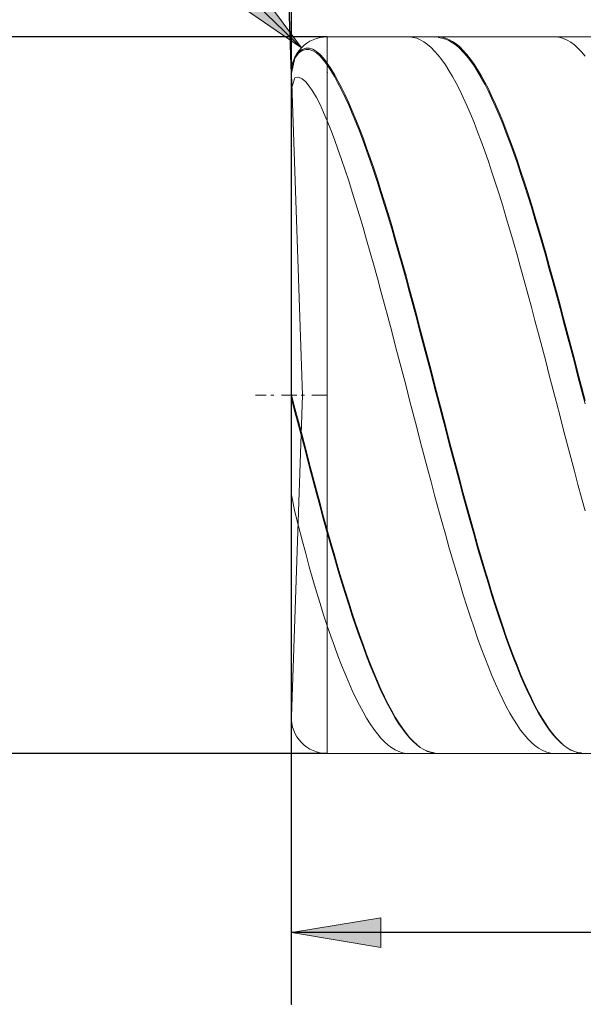
# Model space of a CAD drawing. Units: millimetres. Extents: x -126 to 134, y -103 to 103.
# Drawn here: x -98 to -82, y -18 to 10 of the extents above; entities that cross this region are included whole.
import ezdxf

# ---------------------------------------------------------------- set-up
doc = ezdxf.new("R2010")
doc.units = ezdxf.units.MM
doc.header["$MEASUREMENT"] = 0
doc.layers.get('0').update_dxf_attribs({"lineweight": 0})
doc.layers.add('Bemassung', color=7, linetype='Continuous', lineweight=0)
doc.layers.add('Geo', color=7, linetype='Continuous', lineweight=0)
doc.styles.get("Standard").update_dxf_attribs({"font": 'Arial'})
doc.dimstyles.new('BEM-ISBE', dxfattribs={"dimtxt": 2.5, "dimasz": 2.5, "dimexe": 1.25, "dimexo": 0.625, "dimtad": 1, "dimdec": 3, "dimzin": 0, "dimdsep": 46, "dimtxsty": 'Standard', "dimblk": 'VDDIM_DEFAULT', "dimcen": 0.09, "dimadec": 3, "dimazin": 0, "dimtol": 1, "dimtm": 1e-09, "dimtfac": 0.5, "dimtdec": 3, "dimtmove": 0, "dimatfit": 3, "dimfxl": 1, "dimtolj": 1, "dimtzin": 0, "dimarcsym": 0})

# ---------------------------------------------------------------- blocks, each defined once
blk = doc.blocks.new('VDDIM_DEFAULT')
at = {"linetype": 'Continuous'}
blk.add_hatch(color=0, dxfattribs=at).paths.add_polyline_path([(0, 0), (-1, -0.1665), (-1, 0.1665)], flags=0)
at = {"color": 0, "linetype": 'Continuous'}
blk.add_lwpolyline([(0, 0), (-1, -0.1665), (-1, 0.1665), (0, 0)], dxfattribs=at)
blk = doc.blocks.new('*D8')
at = {"layer": 'Bemassung', "color": 0, "lineweight": -2}
for p, q in [((-90.644, -17.951), (-90.644, 26.049)), ((-48.644, -10.951), (-48.644, -17.951)), ((-47.903, -15.951), (-90.644, -15.951))]:
    blk.add_line(p, q, dxfattribs=at)
at = {"layer": 'Bemassung', "color": 0}
for p in [(-48.644, -10.951), (-90.644, -17.951)]:
    blk.add_point(p, dxfattribs=at)
at = {"layer": 'Bemassung', "color": 0, "lineweight": -2, "xscale": 2.5, "yscale": 2.5, "zscale": 2.5, "rotation": 180}
blk.add_blockref('VDDIM_DEFAULT', (-90.644, -15.951), dxfattribs=at)
at = {"layer": 'Bemassung', "color": 0, "lineweight": -2, "xscale": 2.5, "yscale": 2.5, "zscale": 2.5}
blk.add_blockref('VDDIM_DEFAULT', (-48.644, -15.951), dxfattribs=at)
at = {"layer": 'Bemassung', "color": 0, "insert": (-69.644, -15.285), "char_height": 2.5, "attachment_point": 8}
blk.add_mtext('42', dxfattribs=at)
blk = doc.blocks.new('*D9')
at = {"layer": 'Bemassung', "color": 0, "lineweight": -2}
for p, q in [((-90.644, -17.951), (-90.644, 26.049)), ((11.356, 8.049), (11.356, 26.049)), ((12.548, 24.049), (-90.644, 24.049))]:
    blk.add_line(p, q, dxfattribs=at)
at = {"layer": 'Bemassung', "color": 0}
for p in [(11.356, 8.049), (-90.644, -17.951)]:
    blk.add_point(p, dxfattribs=at)
at = {"layer": 'Bemassung', "color": 0, "lineweight": -2, "xscale": 2.5, "yscale": 2.5, "zscale": 2.5, "rotation": 180}
blk.add_blockref('VDDIM_DEFAULT', (-90.644, 24.049), dxfattribs=at)
at = {"layer": 'Bemassung', "color": 0, "lineweight": -2, "xscale": 2.5, "yscale": 2.5, "zscale": 2.5}
blk.add_blockref('VDDIM_DEFAULT', (11.356, 24.049), dxfattribs=at)
at = {"layer": 'Bemassung', "color": 0, "insert": (-39.644, 24.715), "char_height": 2.5, "attachment_point": 8}
blk.add_mtext('102', dxfattribs=at)
blk = doc.blocks.new('*D3')
at = {"layer": 'Bemassung', "color": 0, "lineweight": -2}
for q in [(-91.373, 28.91), (-90.644, 28.923)]:
    blk.add_line((-90.644, 8.014), q, dxfattribs=at)
blk.add_arc((-90.644, 8.014), 18.909, 90, 100.9261, dxfattribs=at)
at = {"layer": 'Bemassung', "color": 0}
for p in [(-91.304, 26.911), (-90.974, 26.92), (-90.644, 26.923), (-90.644, 8.014)]:
    blk.add_point(p, dxfattribs=at)
at = {"layer": 'Bemassung', "color": 0, "lineweight": -2, "xscale": 2.5, "yscale": 2.5, "zscale": 2.5}
for p, rotation in [((-91.304, 26.911), 2.15150318055596), ((-90.644, 26.923), 179.848496819447)]:
    blk.add_blockref('VDDIM_DEFAULT', p, dxfattribs=dict(at, rotation=rotation))
at = {"layer": 'Bemassung', "color": 0, "insert": (-95.14, 26.381), "char_height": 2.5, "attachment_point": 8, "rotation": 13.4486}
blk.add_mtext('2°', dxfattribs=at)
blk = doc.blocks.new('*D5')
at = {"layer": 'Bemassung', "color": 0, "lineweight": -2}
blk.add_line((-90.364, 8.743), (-103.075, 21.019), dxfattribs=at)
at = {"layer": 'Bemassung', "color": 0}
for p in [(-90.364, 8.743), (-89.644, 8.049)]:
    blk.add_point(p, dxfattribs=at)
at = {"layer": 'Bemassung', "color": 0, "lineweight": -2, "xscale": 2.5, "yscale": 2.5, "zscale": 2.5, "rotation": 316}
blk.add_blockref('VDDIM_DEFAULT', (-90.364, 8.743), dxfattribs=at)
at = {"layer": 'Bemassung', "color": 0, "insert": (-97.557, 15.69), "char_height": 2.5, "attachment_point": 8, "rotation": 316}
blk.add_mtext('R1', dxfattribs=at)
blk = doc.blocks.new('*D4')
at = {"layer": 'Bemassung', "color": 0, "lineweight": -2}
for p, q in [((-89.644, 9.049), (-102.644, 9.049)), ((-100.644, -10.951), (-100.644, 9.049)), ((-89.644, -10.951), (-102.644, -10.951))]:
    blk.add_line(p, q, dxfattribs=at)
at = {"layer": 'Bemassung', "color": 0}
for p in [(-89.644, 9.049), (-89.644, -10.951)]:
    blk.add_point(p, dxfattribs=at)
at = {"layer": 'Bemassung', "color": 0, "lineweight": -2, "xscale": 2.5, "yscale": 2.5, "zscale": 2.5}
for p, rotation in [((-100.644, 9.049), 90), ((-100.644, -10.951), 270)]:
    blk.add_blockref('VDDIM_DEFAULT', p, dxfattribs=dict(at, rotation=rotation))
at = {"layer": 'Bemassung', "color": 0, "insert": (-99.978, -0.951), "char_height": 2.5, "attachment_point": 8, "rotation": 90}
blk.add_mtext('20', dxfattribs=at)

msp = doc.modelspace()

# ---------------------------------------------------------------- linework, layer by layer
at = {"layer": 'Geo'}
for p, q in [((-89.6442, 9.0488), (-48.6442, 9.0488)), ((-89.6442, 9.0488), (-89.6442, -10.9512)), ((-89.6442, 9.0488), (-89.6442, -10.9512)), ((-87.4442, 9.0456), (-87.3442, 9.0478)), ((-87.3442, 9.0478), (-87.2442, 9.0352)), ((-87.2442, 9.0352), (-87.1442, 9.0078)), ((-87.1442, 9.0078), (-87.0442, 8.9657)), ((-87.0442, 8.9657), (-86.9442, 8.9088)), ((-86.9442, 8.9088), (-86.8442, 8.8374)), ((-86.8442, 8.8374), (-86.7442, 8.7514)), ((-86.6442, 9.0439), (-86.5442, 9.0485)), ((-86.5442, 9.0485), (-86.4442, 9.0383)), ((-86.5442, 9.0304), (-86.4442, 9.0164)), ((-86.4442, 9.0383), (-86.3442, 9.0133)), ((-86.4442, 9.0164), (-86.3442, 8.9877)), ((-86.3442, 9.0133), (-86.2442, 8.9735)), ((-86.3442, 8.9877), (-86.2442, 8.9442)), ((-86.2442, 8.9735), (-86.1442, 8.919)), ((-86.2442, 8.9442), (-86.1442, 8.8861)), ((-86.1442, 8.919), (-86.0442, 8.8499)), ((-86.1442, 8.8861), (-86.0442, 8.8134)), ((-86.0442, 8.8499), (-85.9442, 8.7663)), ((-86.0442, 8.8134), (-85.9442, 8.7262)), ((-83.3442, 9.0472), (-83.2442, 9.0466)), ((-83.2442, 9.0466), (-83.1442, 9.0312)), ((-83.1442, 9.0312), (-83.0442, 9.001)), ((-83.0442, 9.001), (-82.9442, 8.956)), ((-82.9442, 8.956), (-82.8442, 8.8964)), ((-82.8442, 8.8964), (-82.7442, 8.8222)), ((-82.7442, 8.8222), (-82.6442, 8.7335)), ((-82.5442, 9.0459), (-82.4442, 9.0477)), ((-90.5442, 8.4777), (-90.4442, 8.6203)), ((-90.5442, 8.4565), (-90.4442, 8.5954)), ((-90.4442, 8.6203), (-90.3442, 8.6982)), ((-90.4442, 8.5954), (-90.3442, 8.6696)), ((-90.3442, 8.6982), (-90.2442, 8.7328)), ((-90.3442, 8.6696), (-90.2442, 8.7006)), ((-90.2442, 8.7328), (-90.1442, 8.7326)), ((-90.2442, 8.7006), (-90.1442, 8.6968)), ((-90.1442, 8.7326), (-90.0442, 8.702)), ((-90.1442, 8.6968), (-90.0442, 8.6626)), ((-90.0442, 8.702), (-89.9442, 8.6436)), ((-90.0442, 8.6626), (-89.9442, 8.6006)), ((-89.9442, 8.6436), (-89.8442, 8.5592)), ((-89.9442, 8.6006), (-89.8442, 8.5128)), ((-89.8442, 8.5592), (-89.7442, 8.45)), ((-86.7442, 8.7514), (-86.6442, 8.6511)), ((-86.6442, 8.6511), (-86.5442, 8.5365)), ((-86.5442, 8.5365), (-86.4442, 8.4079)), ((-85.9442, 8.7663), (-85.8442, 8.6683)), ((-85.9442, 8.7262), (-85.8442, 8.6247)), ((-85.8442, 8.6683), (-85.7442, 8.5561)), ((-85.8442, 8.6247), (-85.7442, 8.509)), ((-85.7442, 8.5561), (-85.6442, 8.4297)), ((-82.6442, 8.7335), (-82.5442, 8.6305)), ((-82.5442, 8.6305), (-82.4442, 8.5132)), ((-90.6442, 8.0488), (-90.5442, 8.4777)), ((-90.6442, 8.0314), (-90.5442, 8.4565)), ((-89.8442, 8.5128), (-89.7442, 8.4002)), ((-89.7442, 8.45), (-89.6442, 8.3171)), ((-89.7442, 8.4002), (-89.6442, 8.264)), ((-89.6442, 8.3171), (-89.5442, 8.1658)), ((-89.6442, 8.264), (-89.5442, 8.1095)), ((-86.4442, 8.4079), (-86.3442, 8.2655)), ((-86.3442, 8.2655), (-86.2442, 8.1093)), ((-85.7442, 8.509), (-85.6442, 8.3793)), ((-85.6442, 8.4297), (-85.5442, 8.2895)), ((-85.6442, 8.3793), (-85.5442, 8.2358)), ((-85.5442, 8.2895), (-85.4442, 8.1356)), ((-90.3305, -0.9512), (-90.6436, 8.0139)), ((-89.5442, 8.1658), (-89.4442, 8.0009)), ((-89.5442, 8.1095), (-89.4442, 7.9415)), ((-89.4442, 8.0009), (-89.3442, 7.8228)), ((-86.2442, 8.1093), (-86.1442, 7.9398)), ((-85.5442, 8.2358), (-85.4442, 8.0787)), ((-85.4442, 8.1356), (-85.3442, 7.9682)), ((-85.4442, 8.0787), (-85.3442, 7.9082)), ((-90.6442, 7.6083), (-90.5442, 7.904)), ((-90.5442, 7.904), (-90.4442, 7.9237)), ((-90.4442, 7.9237), (-90.3442, 7.8801)), ((-90.3442, 7.8801), (-90.2442, 7.7945)), ((-90.2442, 7.7945), (-90.1442, 7.6756)), ((-89.4442, 7.9415), (-89.3442, 7.7603)), ((-89.3442, 7.8228), (-89.2442, 7.6317)), ((-89.3442, 7.7603), (-89.2442, 7.5663)), ((-86.1442, 7.9398), (-86.0442, 7.7571)), ((-86.0442, 7.7571), (-85.9442, 7.5615)), ((-85.3442, 7.9682), (-85.2442, 7.7876)), ((-85.3442, 7.9082), (-85.2442, 7.7245)), ((-85.2442, 7.7876), (-85.1442, 7.594)), ((-85.2442, 7.7245), (-85.1442, 7.528)), ((-90.1442, 7.6756), (-90.0442, 7.5281)), ((-90.0442, 7.5281), (-89.9442, 7.3552)), ((-89.2442, 7.6317), (-89.1442, 7.4279)), ((-89.2442, 7.5663), (-89.1442, 7.3596)), ((-89.1442, 7.4279), (-89.0442, 7.2116)), ((-85.9442, 7.5615), (-85.8442, 7.3532)), ((-85.1442, 7.594), (-85.0442, 7.3878)), ((-85.1442, 7.528), (-85.0442, 7.319)), ((-89.9442, 7.3552), (-89.8442, 7.159)), ((-89.8442, 7.159), (-89.7442, 6.9412)), ((-89.1442, 7.3596), (-89.0442, 7.1406)), ((-89.0442, 7.2116), (-88.9442, 6.9833)), ((-85.8442, 7.3532), (-85.7442, 7.1327)), ((-85.0442, 7.3878), (-84.9442, 7.1693)), ((-85.0442, 7.319), (-84.9442, 7.0977)), ((-84.9442, 7.1693), (-84.8442, 6.9387)), ((-89.7442, 6.9412), (-89.6442, 6.7032)), ((-89.0442, 7.1406), (-88.9442, 6.9096)), ((-88.9442, 6.9833), (-88.8442, 6.7432)), ((-88.9442, 6.9096), (-88.8442, 6.667)), ((-85.7442, 7.1327), (-85.6442, 6.9002)), ((-85.6442, 6.9002), (-85.5442, 6.6561)), ((-84.9442, 7.0977), (-84.8442, 6.8645)), ((-84.8442, 6.9387), (-84.7442, 6.6964)), ((-89.6442, 6.7032), (-89.5442, 6.4499)), ((-88.8442, 6.7432), (-88.7442, 6.4918)), ((-88.8442, 6.667), (-88.7442, 6.4131)), ((-85.5442, 6.6561), (-85.4442, 6.4007)), ((-84.8442, 6.8645), (-84.7442, 6.6197)), ((-84.7442, 6.6964), (-84.6442, 6.4428)), ((-84.7442, 6.6197), (-84.6442, 6.3637)), ((-89.5442, 6.4499), (-89.4442, 6.1857)), ((-88.7442, 6.4918), (-88.6442, 6.2292)), ((-88.7442, 6.4131), (-88.6442, 6.1482)), ((-85.4442, 6.4007), (-85.3442, 6.1344)), ((-84.6442, 6.4428), (-84.5442, 6.1783)), ((-84.6442, 6.3637), (-84.5442, 6.0969)), ((-89.4442, 6.1857), (-89.3442, 5.9109)), ((-88.6442, 6.2292), (-88.5442, 5.9561)), ((-88.6442, 6.1482), (-88.5442, 5.8729)), ((-85.3442, 6.1344), (-85.2442, 5.8576)), ((-84.5442, 6.1783), (-84.4442, 5.9032)), ((-84.5442, 6.0969), (-84.4442, 5.8196)), ((-89.3442, 5.9109), (-89.2442, 5.6259)), ((-88.5442, 5.9561), (-88.4442, 5.6727)), ((-88.5442, 5.8729), (-88.4442, 5.5875)), ((-85.2442, 5.8576), (-85.1442, 5.5707)), ((-84.4442, 5.9032), (-84.3442, 5.6179)), ((-84.4442, 5.8196), (-84.3442, 5.5323)), ((-89.2442, 5.6259), (-89.1442, 5.3311)), ((-88.4442, 5.6727), (-88.3442, 5.3796)), ((-88.4442, 5.5875), (-88.3442, 5.2923)), ((-85.1442, 5.5707), (-85.0442, 5.2742)), ((-84.3442, 5.6179), (-84.2442, 5.3229)), ((-84.3442, 5.5323), (-84.2442, 5.2353)), ((-89.1442, 5.3311), (-89.0442, 5.0271)), ((-88.3442, 5.3796), (-88.2442, 5.077)), ((-88.3442, 5.2923), (-88.2442, 4.988)), ((-85.0442, 5.2742), (-84.9442, 4.9685)), ((-84.2442, 5.3229), (-84.1442, 5.0186)), ((-84.2442, 5.2353), (-84.1442, 4.9293)), ((-89.0442, 5.0271), (-88.9442, 4.7142)), ((-88.2442, 5.077), (-88.1442, 4.7655)), ((-88.2442, 4.988), (-88.1442, 4.6748)), ((-84.9442, 4.9685), (-84.8442, 4.6539)), ((-84.1442, 5.0186), (-84.0442, 4.7055)), ((-88.9442, 4.7142), (-88.8442, 4.3929)), ((-88.1442, 4.7655), (-88.0442, 4.4455)), ((-88.1442, 4.6748), (-88.0442, 4.3533)), ((-84.1442, 4.9293), (-84.0442, 4.6145)), ((-84.0442, 4.7055), (-83.9442, 4.384)), ((-88.0442, 4.4455), (-87.9442, 4.1176)), ((-84.8442, 4.6539), (-84.7442, 4.3311)), ((-84.0442, 4.6145), (-83.9442, 4.2914)), ((-88.8442, 4.3929), (-88.7442, 4.0637)), ((-88.0442, 4.3533), (-87.9442, 4.0239)), ((-84.7442, 4.3311), (-84.6442, 4.0005)), ((-83.9442, 4.384), (-83.8442, 4.0546)), ((-83.9442, 4.2914), (-83.8442, 3.9606)), ((-88.7442, 4.0637), (-88.6442, 3.7271)), ((-87.9442, 4.1176), (-87.8442, 3.7821)), ((-87.9442, 4.0239), (-87.8442, 3.6872)), ((-84.6442, 4.0005), (-84.5442, 3.6625)), ((-83.8442, 4.0546), (-83.7442, 3.7177)), ((-83.8442, 3.9606), (-83.7442, 3.6226)), ((-88.6442, 3.7271), (-88.5442, 3.3835)), ((-87.8442, 3.7821), (-87.7442, 3.4397)), ((-87.8442, 3.6872), (-87.7442, 3.3436)), ((-84.5442, 3.6625), (-84.4442, 3.3177)), ((-83.7442, 3.7177), (-83.6442, 3.374)), ((-83.7442, 3.6226), (-83.6442, 3.2777)), ((-88.5442, 3.3835), (-88.4442, 3.0335)), ((-87.7442, 3.4397), (-87.6442, 3.0907)), ((-87.7442, 3.3436), (-87.6442, 2.9936)), ((-84.4442, 3.3177), (-84.3442, 2.9665)), ((-83.6442, 3.374), (-83.5442, 3.0239)), ((-88.4442, 3.0335), (-88.3442, 2.6776)), ((-87.6442, 3.0907), (-87.5442, 2.7357)), ((-83.6442, 3.2777), (-83.5442, 2.9266)), ((-83.5442, 3.0239), (-83.4442, 2.6678)), ((-87.6442, 2.9936), (-87.5442, 2.6378)), ((-84.3442, 2.9665), (-84.2442, 2.6096)), ((-83.5442, 2.9266), (-83.4442, 2.5697)), ((-88.3442, 2.6776), (-88.2442, 2.3164)), ((-87.5442, 2.7357), (-87.4442, 2.3753)), ((-87.5442, 2.6378), (-87.4442, 2.2766)), ((-84.2442, 2.6096), (-84.1442, 2.2474)), ((-83.4442, 2.6678), (-83.3442, 2.3064)), ((-83.4442, 2.5697), (-83.3442, 2.2076)), ((-88.2442, 2.3164), (-88.1442, 1.9503)), ((-87.4442, 2.3753), (-87.3442, 2.0099)), ((-87.4442, 2.2766), (-87.3442, 1.9107)), ((-84.1442, 2.2474), (-84.0442, 1.8804)), ((-83.3442, 2.3064), (-83.2442, 1.9402)), ((-83.3442, 2.2076), (-83.2442, 1.8409)), ((-88.1442, 1.9503), (-88.0442, 1.5799)), ((-87.3442, 2.0099), (-87.2442, 1.6402)), ((-83.2442, 1.9402), (-83.1442, 1.5697)), ((-87.3442, 1.9107), (-87.2442, 1.5406)), ((-84.0442, 1.8804), (-83.9442, 1.5092)), ((-83.2442, 1.8409), (-83.1442, 1.47)), ((-88.0442, 1.5799), (-87.9442, 1.2057)), ((-87.2442, 1.6402), (-87.1442, 1.2666)), ((-87.2442, 1.5406), (-87.1442, 1.1667)), ((-83.9442, 1.5092), (-83.8442, 1.1344)), ((-83.1442, 1.5697), (-83.0442, 1.1954)), ((-83.1442, 1.47), (-83.0442, 1.0955)), ((-87.9442, 1.2057), (-87.8442, 0.8284)), ((-87.1442, 1.2666), (-87.0442, 0.8897)), ((-87.1442, 1.1667), (-87.0442, 0.7898)), ((-83.8442, 1.1344), (-83.7442, 0.7566)), ((-83.0442, 1.1954), (-82.9442, 0.818)), ((-87.8442, 0.8284), (-87.7442, 0.4484)), ((-87.0442, 0.8897), (-86.9442, 0.5102)), ((-83.0442, 1.0955), (-82.9442, 0.718)), ((-87.0442, 0.7898), (-86.9442, 0.4102)), ((-83.7442, 0.7566), (-83.6442, 0.3761)), ((-82.9442, 0.818), (-82.8442, 0.438)), ((-82.9442, 0.718), (-82.8442, 0.338)), ((-87.7442, 0.4484), (-87.6442, 0.0664)), ((-86.9442, 0.5102), (-86.8442, 0.1284)), ((-86.9442, 0.4102), (-86.8442, 0.0286)), ((-83.6442, 0.3761), (-83.5442, -0.0062)), ((-82.8442, 0.438), (-82.7442, 0.0559)), ((-82.8442, 0.338), (-82.7442, -0.0439)), ((-87.6442, 0.0664), (-87.5442, -0.3172)), ((-86.8442, 0.1284), (-86.7442, -0.255)), ((-86.8442, 0.0286), (-86.7442, -0.3544)), ((-82.7442, 0.0559), (-82.6442, -0.3277)), ((-86.7442, -0.255), (-86.6442, -0.6393)), ((-83.5442, -0.0062), (-83.4442, -0.39)), ((-82.7442, -0.0439), (-82.6442, -0.4271)), ((-87.5442, -0.3172), (-87.4442, -0.7017)), ((-86.7442, -0.3544), (-86.6442, -0.7383)), ((-83.4442, -0.39), (-83.3442, -0.7746)), ((-82.6442, -0.3277), (-82.5442, -0.7123)), ((-82.6442, -0.4271), (-82.5442, -0.8111)), ((-87.4442, -0.7017), (-87.3442, -1.0866)), ((-86.6442, -0.6393), (-86.5442, -1.0242)), ((-86.6442, -0.7383), (-86.5442, -1.1225)), ((-83.3442, -0.7746), (-83.2442, -1.1595)), ((-82.5442, -0.7123), (-82.4442, -1.0971)), ((-82.5442, -0.8111), (-82.4442, -1.1953)), ((-91.6442, -0.9512), (-91.3442, -0.9512)), ((-91.2167, -0.9512), (-91.1317, -0.9512)), ((-90.9192, -0.9512), (-90.4942, -0.9512)), ((-90.6442, -0.9512), (-90.5442, -1.3143)), ((-90.6442, -0.9512), (-90.6442, -0.9512)), ((-90.6442, -0.9512), (-90.6442, -0.9512)), ((-90.6442, -1.0497), (-90.5442, -1.4121)), ((-90.3305, -0.9512), (-90.6436, -9.9163)), ((-90.3667, -0.9512), (-90.2817, -0.9512)), ((-90.0692, -0.9512), (-89.6442, -0.9512)), ((-87.3442, -1.0866), (-87.2442, -1.4712)), ((-86.5442, -1.0242), (-86.4442, -1.4089)), ((-90.5442, -1.3143), (-90.4442, -1.6895)), ((-86.5442, -1.1225), (-86.4442, -1.5065)), ((-83.2442, -1.1595), (-83.1442, -1.5441)), ((-90.5442, -1.4121), (-90.4442, -1.7864)), ((-87.2442, -1.4712), (-87.1442, -1.8551)), ((-86.4442, -1.4089), (-86.3442, -1.793)), ((-86.4442, -1.5065), (-86.3442, -1.8897)), ((-83.1442, -1.5441), (-83.0442, -1.9278)), ((-90.4442, -1.6895), (-90.3442, -2.0704)), ((-90.4442, -1.7864), (-90.3442, -2.1663)), ((-87.1442, -1.8551), (-87.0442, -2.2377)), ((-86.3442, -1.793), (-86.2442, -2.1758)), ((-86.3442, -1.8897), (-86.2442, -2.2714)), ((-90.3442, -2.0704), (-90.2442, -2.4541)), ((-90.3442, -2.1663), (-90.2442, -2.5488)), ((-86.2442, -2.1758), (-86.1442, -2.5568)), ((-83.0442, -1.9278), (-82.9442, -2.31)), ((-90.2442, -2.4541), (-90.1442, -2.8383)), ((-87.0442, -2.2377), (-86.9442, -2.6184)), ((-86.2442, -2.2714), (-86.1442, -2.6512)), ((-82.9442, -2.31), (-82.8442, -2.6902)), ((-90.2442, -2.5488), (-90.1442, -2.9316)), ((-86.9442, -2.6184), (-86.8442, -2.9965)), ((-86.1442, -2.5568), (-86.0442, -2.9354)), ((-86.1442, -2.6512), (-86.0442, -3.0285)), ((-82.8442, -2.6902), (-82.7442, -3.0679)), ((-90.1442, -2.8383), (-90.0442, -3.2211)), ((-90.1442, -2.9316), (-90.0442, -3.313)), ((-86.8442, -2.9965), (-86.7442, -3.3717)), ((-86.0442, -2.9354), (-85.9442, -3.3111)), ((-90.0442, -3.2211), (-89.9442, -3.6008)), ((-86.0442, -3.0285), (-85.9442, -3.4027)), ((-82.7442, -3.0679), (-82.6442, -3.4424)), ((-90.0442, -3.313), (-89.9442, -3.6911)), ((-86.7442, -3.3717), (-86.6442, -3.7433)), ((-85.9442, -3.3111), (-85.8442, -3.6833)), ((-85.9442, -3.4027), (-85.8442, -3.7733)), ((-82.6442, -3.4424), (-82.5442, -3.8132)), ((-90.6442, -3.7324), (-90.5442, -4.2103)), ((-89.9442, -3.6008), (-89.8442, -3.9759)), ((-89.9442, -3.6911), (-89.8442, -4.0645)), ((-86.6442, -3.7433), (-86.5442, -4.1107)), ((-85.8442, -3.6833), (-85.7442, -4.0515)), ((-85.8442, -3.7733), (-85.7442, -4.1397)), ((-82.5442, -3.8132), (-82.4442, -4.1798)), ((-89.8442, -3.9759), (-89.7442, -4.3448)), ((-89.8442, -4.0645), (-89.7442, -4.4315)), ((-86.5442, -4.1107), (-86.4442, -4.4735)), ((-85.7442, -4.0515), (-85.6442, -4.415)), ((-90.5442, -4.2103), (-90.4442, -4.6112)), ((-89.7442, -4.3448), (-89.6442, -4.7059)), ((-85.7442, -4.1397), (-85.6442, -4.5014)), ((-90.4442, -4.6112), (-90.3442, -4.9975)), ((-89.7442, -4.4315), (-89.6442, -4.7907)), ((-86.4442, -4.4735), (-86.3442, -4.831)), ((-85.6442, -4.415), (-85.5442, -4.7734)), ((-85.6442, -4.5014), (-85.5442, -4.8578)), ((-89.6442, -4.7059), (-89.5442, -5.0598)), ((-89.6442, -4.7907), (-89.5442, -5.1424)), ((-86.3442, -4.831), (-86.2442, -5.1828)), ((-85.5442, -4.7734), (-85.4442, -5.1262)), ((-85.5442, -4.8578), (-85.4442, -5.2084)), ((-90.3442, -4.9975), (-90.2442, -5.3731)), ((-89.5442, -5.0598), (-89.4442, -5.4076)), ((-89.5442, -5.1424), (-89.4442, -5.488)), ((-86.2442, -5.1828), (-86.1442, -5.5283)), ((-85.4442, -5.1262), (-85.3442, -5.4727)), ((-85.4442, -5.2084), (-85.3442, -5.5527)), ((-90.2442, -5.3731), (-90.1442, -5.7384)), ((-89.4442, -5.4076), (-89.3442, -5.7488)), ((-89.4442, -5.488), (-89.3442, -5.8268)), ((-85.3442, -5.4727), (-85.2442, -5.8126)), ((-90.1442, -5.7384), (-90.0442, -6.093)), ((-89.3442, -5.7488), (-89.2442, -6.0828)), ((-86.1442, -5.5283), (-86.0442, -5.8671)), ((-85.3442, -5.5527), (-85.2442, -5.8902)), ((-89.3442, -5.8268), (-89.2442, -6.1584)), ((-86.0442, -5.8671), (-85.9442, -6.1985)), ((-85.2442, -5.8126), (-85.1442, -6.1453)), ((-85.2442, -5.8902), (-85.1442, -6.2204)), ((-90.0442, -6.093), (-89.9442, -6.4361)), ((-89.2442, -6.0828), (-89.1442, -6.4093)), ((-89.2442, -6.1584), (-89.1442, -6.4823)), ((-85.9442, -6.1985), (-85.8442, -6.5222)), ((-85.1442, -6.1453), (-85.0442, -6.4703)), ((-85.1442, -6.2204), (-85.0442, -6.5428)), ((-89.9442, -6.4361), (-89.8442, -6.7667)), ((-89.1442, -6.4093), (-89.0442, -6.7277)), ((-89.1442, -6.4823), (-89.0442, -6.7981)), ((-85.8442, -6.5222), (-85.7442, -6.8376)), ((-85.0442, -6.4703), (-84.9442, -6.7871)), ((-85.0442, -6.5428), (-84.9442, -6.8569)), ((-89.8442, -6.7667), (-89.7442, -7.0838)), ((-89.0442, -6.7277), (-88.9442, -7.0375)), ((-89.0442, -6.7981), (-88.9442, -7.1051)), ((-85.7442, -6.8376), (-85.6442, -7.1443)), ((-84.9442, -6.7871), (-84.8442, -7.0952)), ((-84.9442, -6.8569), (-84.8442, -7.1623)), ((-89.7442, -7.0838), (-89.6442, -7.3862)), ((-88.9442, -7.0375), (-88.8442, -7.3383)), ((-88.9442, -7.1051), (-88.8442, -7.403)), ((-85.6442, -7.1443), (-85.5442, -7.4419)), ((-84.8442, -7.0952), (-84.7442, -7.3943)), ((-89.6442, -7.3862), (-89.5442, -7.676)), ((-88.8442, -7.3383), (-88.7442, -7.6297)), ((-88.8442, -7.403), (-88.7442, -7.6914)), ((-84.8442, -7.1623), (-84.7442, -7.4584)), ((-84.7442, -7.3943), (-84.6442, -7.6838)), ((-89.5442, -7.676), (-89.4442, -7.9558)), ((-88.7442, -7.6297), (-88.6442, -7.9112)), ((-88.7442, -7.6914), (-88.6442, -7.9698)), ((-85.5442, -7.4419), (-85.4442, -7.7298)), ((-84.7442, -7.4584), (-84.6442, -7.7449)), ((-84.6442, -7.6838), (-84.5442, -7.9634)), ((-89.4442, -7.9558), (-89.3442, -8.2253)), ((-88.6442, -7.9112), (-88.5442, -8.1823)), ((-85.4442, -7.7298), (-85.3442, -8.0077)), ((-84.6442, -7.7449), (-84.5442, -8.0214)), ((-84.5442, -7.9634), (-84.4442, -8.2325)), ((-89.3442, -8.2253), (-89.2442, -8.4839)), ((-88.6442, -7.9698), (-88.5442, -8.2378)), ((-88.5442, -8.1823), (-88.4442, -8.4428)), ((-88.5442, -8.2378), (-88.4442, -8.495)), ((-85.3442, -8.0077), (-85.2442, -8.2751)), ((-84.5442, -8.0214), (-84.4442, -8.2874)), ((-84.4442, -8.2325), (-84.3442, -8.4909)), ((-89.2442, -8.4839), (-89.1442, -8.7315)), ((-88.4442, -8.4428), (-88.3442, -8.6921)), ((-88.4442, -8.495), (-88.3442, -8.741)), ((-85.2442, -8.2751), (-85.1442, -8.5317)), ((-84.4442, -8.2874), (-84.3442, -8.5425)), ((-84.3442, -8.4909), (-84.2442, -8.7381)), ((-89.1442, -8.7315), (-89.0442, -8.9674)), ((-88.3442, -8.6921), (-88.2442, -8.93)), ((-88.3442, -8.741), (-88.2442, -8.9755)), ((-85.1442, -8.5317), (-85.0442, -8.7771)), ((-85.0442, -8.7771), (-84.9442, -9.0108)), ((-84.3442, -8.5425), (-84.2442, -8.7863)), ((-84.2442, -8.7381), (-84.1442, -8.9737)), ((-84.2442, -8.7863), (-84.1442, -9.0186)), ((-89.0442, -8.9674), (-88.9442, -9.1916)), ((-88.2442, -8.93), (-88.1442, -9.156)), ((-88.2442, -8.9755), (-88.1442, -9.1981)), ((-84.9442, -9.0108), (-84.8442, -9.2327)), ((-84.1442, -8.9737), (-84.0442, -9.1975)), ((-84.1442, -9.0186), (-84.0442, -9.2389)), ((-88.9442, -9.1916), (-88.8442, -9.4035)), ((-88.1442, -9.156), (-88.0442, -9.37)), ((-88.1442, -9.1981), (-88.0442, -9.4085)), ((-84.8442, -9.2327), (-84.7442, -9.4422)), ((-84.0442, -9.1975), (-83.9442, -9.4091)), ((-84.0442, -9.2389), (-83.9442, -9.447)), ((-88.8442, -9.4035), (-88.7442, -9.6028)), ((-88.7442, -9.6028), (-88.6442, -9.7894)), ((-88.0442, -9.37), (-87.9442, -9.5714)), ((-88.0442, -9.4085), (-87.9442, -9.6063)), ((-87.9442, -9.5714), (-87.8442, -9.7601)), ((-87.9442, -9.6063), (-87.8442, -9.7914)), ((-84.7442, -9.4422), (-84.6442, -9.6392)), ((-83.9442, -9.4091), (-83.8442, -9.6081)), ((-83.9442, -9.447), (-83.8442, -9.6424)), ((-83.8442, -9.6081), (-83.7442, -9.7944)), ((-88.6442, -9.7894), (-88.5442, -9.9629)), ((-87.8442, -9.7601), (-87.7442, -9.9357)), ((-87.8442, -9.7914), (-87.7442, -9.9633)), ((-84.6442, -9.6392), (-84.5442, -9.8233)), ((-84.5442, -9.8233), (-84.4442, -9.9943)), ((-83.8442, -9.6424), (-83.7442, -9.825)), ((-83.7442, -9.7944), (-83.6442, -9.9675)), ((-83.7442, -9.825), (-83.6442, -9.9944)), ((-88.5442, -9.9629), (-88.4442, -10.123)), ((-88.4442, -10.123), (-88.3442, -10.2696)), ((-87.7442, -9.9357), (-87.6442, -10.098)), ((-87.7442, -9.9633), (-87.6442, -10.1219)), ((-87.6442, -10.098), (-87.5442, -10.2467)), ((-87.6442, -10.1219), (-87.5442, -10.2669)), ((-84.4442, -9.9943), (-84.3442, -10.1518)), ((-84.3442, -10.1518), (-84.2442, -10.2958)), ((-83.6442, -9.9675), (-83.5442, -10.1272)), ((-83.6442, -9.9944), (-83.5442, -10.1504)), ((-83.5442, -10.1272), (-83.4442, -10.2734)), ((-83.5442, -10.1504), (-83.4442, -10.2928)), ((-88.3442, -10.2696), (-88.2442, -10.4023)), ((-88.2442, -10.4023), (-88.1442, -10.5211)), ((-87.5442, -10.2467), (-87.4442, -10.3817)), ((-87.5442, -10.2669), (-87.4442, -10.3981)), ((-87.4442, -10.3817), (-87.3442, -10.5028)), ((-87.4442, -10.3981), (-87.3442, -10.5153)), ((-84.2442, -10.2958), (-84.1442, -10.4259)), ((-84.1442, -10.4259), (-84.0442, -10.542)), ((-83.4442, -10.2734), (-83.3442, -10.4058)), ((-83.4442, -10.2928), (-83.3442, -10.4214)), ((-83.3442, -10.4058), (-83.2442, -10.5241)), ((-83.3442, -10.4214), (-83.2442, -10.536)), ((-88.1442, -10.5211), (-88.0442, -10.6256)), ((-88.0442, -10.6256), (-87.9442, -10.7158)), ((-87.9442, -10.7158), (-87.8442, -10.7916)), ((-87.3442, -10.5028), (-87.2442, -10.6096)), ((-87.3442, -10.5153), (-87.2442, -10.6184)), ((-87.2442, -10.6096), (-87.1442, -10.7022)), ((-87.2442, -10.6184), (-87.1442, -10.7071)), ((-87.1442, -10.7022), (-87.0442, -10.7803)), ((-87.1442, -10.7071), (-87.0442, -10.7814)), ((-84.0442, -10.542), (-83.9442, -10.6438)), ((-83.9442, -10.6438), (-83.8442, -10.7313)), ((-83.2442, -10.5241), (-83.1442, -10.6283)), ((-83.2442, -10.536), (-83.1442, -10.6363)), ((-83.1442, -10.6283), (-83.0442, -10.7181)), ((-83.1442, -10.6363), (-83.0442, -10.7223)), ((-89.6442, -10.9512), (-48.6442, -10.9512)), ((-87.8442, -10.7916), (-87.7442, -10.8528)), ((-87.7442, -10.8528), (-87.6442, -10.8993)), ((-87.6442, -10.8993), (-87.5442, -10.9311)), ((-87.5442, -10.9311), (-87.4442, -10.9481)), ((-87.0442, -10.7803), (-86.9442, -10.8439)), ((-87.0442, -10.7814), (-86.9442, -10.8411)), ((-86.9442, -10.8411), (-86.8442, -10.8862)), ((-86.9442, -10.8439), (-86.8442, -10.8928)), ((-86.8442, -10.8862), (-86.7442, -10.9165)), ((-86.8442, -10.8928), (-86.7442, -10.927)), ((-86.7442, -10.9165), (-86.6442, -10.9321)), ((-86.7442, -10.927), (-86.6442, -10.9464)), ((-83.8442, -10.7313), (-83.7442, -10.8043)), ((-83.7442, -10.8043), (-83.6442, -10.8628)), ((-83.6442, -10.8628), (-83.5442, -10.9065)), ((-83.5442, -10.9065), (-83.4442, -10.9355)), ((-83.4442, -10.9355), (-83.3442, -10.9497)), ((-83.0442, -10.7181), (-82.9442, -10.7935)), ((-83.0442, -10.7223), (-82.9442, -10.7938)), ((-82.9442, -10.7935), (-82.8442, -10.8543)), ((-82.9442, -10.7938), (-82.8442, -10.8508)), ((-82.8442, -10.8508), (-82.7442, -10.893)), ((-82.8442, -10.8543), (-82.7442, -10.9004)), ((-82.7442, -10.893), (-82.6442, -10.9206)), ((-82.7442, -10.9004), (-82.6442, -10.9318)), ((-82.6442, -10.9206), (-82.5442, -10.9334)), ((-82.6442, -10.9318), (-82.5442, -10.9484))]:
    msp.add_line(p, q, dxfattribs=at)
for centre, start, end in [((-89.6442, 8.0488), 90, 182), ((-89.6442, -9.9512), 178, 270)]:
    msp.add_arc(centre, 1, start, end, dxfattribs=at)

# ---------------------------------------------------------------- dimensions: what is measured, and where the dimension line sits
at = {"layer": 'Bemassung'}
dim = msp.add_angular_dim_2l(base=(-90.9736, 26.9201), line1=((-90.6436, 8.0139), (-94.2277, 26.5802)), line2=((-90.6436, 26.923), (-90.6436, 8.0139)), text='2°', dimstyle='BEM-ISBE', override={"dimgap": 0.625, "dimazin": 2, "dimtol": 0, "dimlim": 0, "dimtzin": 8}, dxfattribs=at)
dim.commit()
dim.dimension.update_dxf_attribs({"geometry": '*D3', "text_midpoint": (-95.1399, 26.3806)})
for base, p1, text, picture, middle in [((-90.6442, 24.0488), (11.3558, 8.0488), '102', '*D9', (-39.6442, 24.7154)), ((-90.6442, -15.9512), (-48.6442, -10.9512), '42', '*D8', (-69.6442, -15.2846))]:
    dim = msp.add_linear_dim(base=base, p1=p1, p2=(-90.6442, -17.9512), text=text, dimstyle='BEM-ISBE', override={"dimgap": 0.625, "dimlfac": 1, "dimzin": 8, "dimtol": 0, "dimlim": 0, "dimtzin": 8}, dxfattribs=at)
    dim.commit()
    dim.dimension.update_dxf_attribs({"geometry": picture, "text_midpoint": middle})
dim = msp.add_radius_dim(center=(-89.6442, 8.0488), mpoint=(-90.3635, 8.7434), text='R1', dimstyle='BEM-ISBE', override={"dimgap": 0.625, "dimlfac": 1, "dimzin": 8, "dimtol": 0, "dimlim": 0, "dimtzin": 8}, dxfattribs=at)
dim.commit()
dim.dimension.update_dxf_attribs({"geometry": '*D5', "text_midpoint": (-97.5569, 15.69), "dimtype": 164})
dim = msp.add_linear_dim(base=(-100.6442, 9.0488), p1=(-89.6442, -10.9512), p2=(-89.6442, 9.0488), angle=90, text='20', dimstyle='BEM-ISBE', override={"dimgap": 0.625, "dimlfac": 1, "dimzin": 8, "dimtol": 0, "dimlim": 0, "dimtzin": 8}, dxfattribs=at)
dim.commit()
dim.dimension.update_dxf_attribs({"geometry": '*D4', "text_midpoint": (-99.9775, -0.9512)})

doc.saveas('drawing.dxf')
